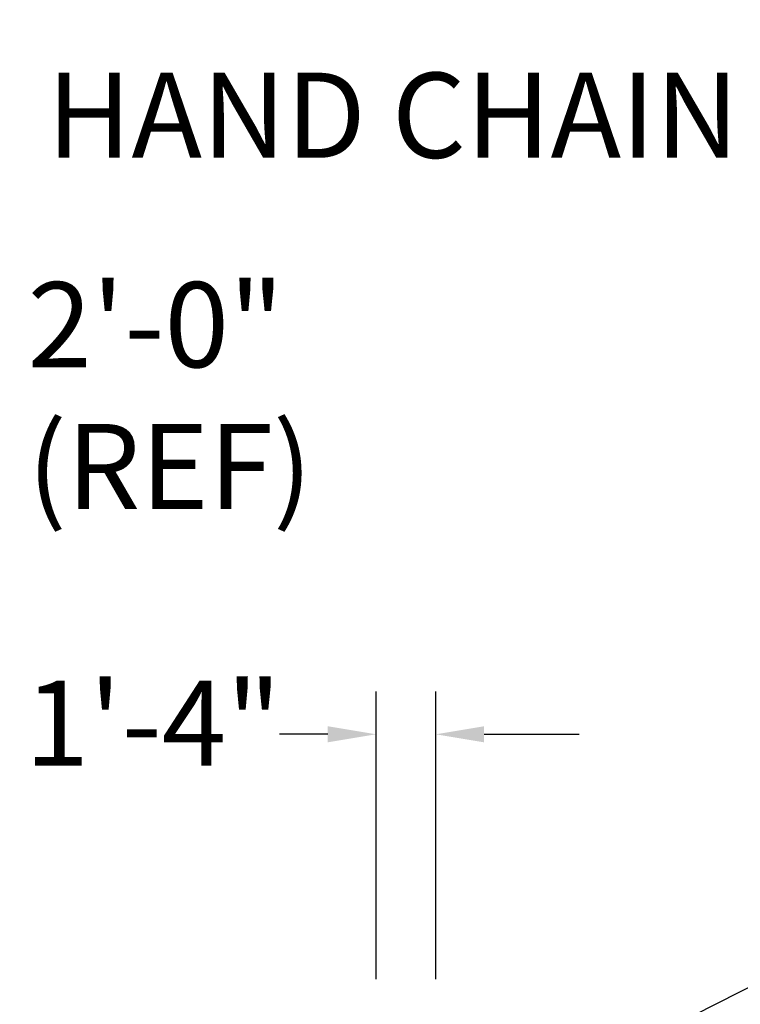
# Model space of a CAD drawing. Units: inches. Extents: x 169.6 to 245.1, y 234.4 to 247.7.
# Drawn here: x 206.1 to 206.9, y 242.2 to 243.2 of the extents above; entities that cross this region are included whole.
import ezdxf
from ezdxf import colors
from ezdxf.entities.mleader import LeaderData, LeaderLine
from ezdxf.math import Vec2, Vec3

# ---------------------------------------------------------------- set-up
doc = ezdxf.new("R2010")
doc.units = ezdxf.units.IN
doc.header["$LTSCALE"] = 0.25
doc.header["$MEASUREMENT"] = 0
doc.layers.add('ANNOTATIONS', color=1, linetype='Continuous')
doc.styles.add('ARIAL', font='arial.ttf', dxfattribs={"height": 0.09375})

msp = doc.modelspace()

# ---------------------------------------------------------------- linework, layer by layer
at = {"layer": 'ANNOTATIONS'}
for p, q in [((206.51957, 242.1827), (206.51957, 242.49939)), ((206.58525, 242.1827), (206.58525, 242.49939)), ((206.46613, 242.45226), (206.41299, 242.45226)), ((206.63839, 242.45226), (206.74299, 242.45226))]:
    msp.add_line(p, q, dxfattribs=at)
for points in [[(206.46613, 242.46112), (206.46613, 242.44341), (206.51927, 242.45226)], [(206.63839, 242.46112), (206.63839, 242.44341), (206.58525, 242.45226)]]:
    msp.add_solid(points, dxfattribs=at)

# ---------------------------------------------------------------- texts
at = {"layer": 'ANNOTATIONS', "char_height": 0.09375, "attachment_point": 4, "style": 'ARIAL'}
for s, insert in [('2\'-0"\\P(REF)', (206.13549, 242.81318)), ('1\'-4"', (206.13249, 242.45226))]:
    msp.add_mtext(s, dxfattribs=dict(at, insert=insert))

# ---------------------------------------------------------------- leaders
at = {"layer": 'ANNOTATIONS'}
ml = msp.add_multileader_mtext('Standard', dxfattribs=at)
ml.set_content('HAND CHAIN', color=256, style='ARIAL')
ml.set_leader_properties()
ml.build(insert=Vec2(0, 0))
ml.multileader.update_dxf_attribs({"dogleg_length": 0.25, "arrow_head_size": 0.09375})
ctx = ml.context
ctx.base_point, ctx.char_height, ctx.arrow_head_size, ctx.landing_gap_size, ctx.plane_origin = Vec3(206.06682, 243.13328), 0.09375, 0.09375, 0.09, Vec3(205.65742, 243.30594)
notes = []
notes.append((ctx, [(0, (1, 1, 0), (205.91795, 243.13328), (1, 0), 0.14887, [(0, [(205.74165, 243.23936)], 0, [])])]))
ctx.mtext.insert, ctx.mtext.flow_direction = Vec3(206.15682, 243.18096), 5
ml = msp.add_multileader_mtext('Standard', dxfattribs=at)
ml.set_content('THREE PHASE\\PCONTROLLER', color=256, style='ARIAL')
ml.set_leader_properties()
ml.build(insert=Vec2(0, 0))
ml.multileader.update_dxf_attribs({"dogleg_length": 0.36, "arrow_head_size": 0.09375})
ctx = ml.context
ctx.base_point, ctx.char_height, ctx.arrow_head_size, ctx.landing_gap_size, ctx.plane_origin = Vec3(207.05911, 242.18961), 0.09375, 0.09375, 0.09, Vec3(205.97717, 241.89263)
notes.append((ctx, [(0, (1, 1, 0), (206.96115, 242.18961), (1, 0), 0.09796, [(0, [(206.45175, 241.93134)], 0, [])])]))
ctx.mtext.insert, ctx.mtext.flow_direction = Vec3(207.14911, 242.23728), 5
for ctx, leaders in notes:
    for number, flags, end, landing, length, lines in leaders:
        leader = LeaderData()
        leader.index, (leader.has_last_leader_line, leader.has_dogleg_vector, leader.attachment_direction) = number, flags
        leader.last_leader_point, leader.dogleg_vector, leader.dogleg_length = Vec3(end), Vec3(landing), length
        for number, points, colour, breaks in lines:
            line = LeaderLine()
            line.index, line.vertices, line.color, line.breaks = number, Vec3.list(points), colors.encode_raw_color(colour), breaks
            leader.lines.append(line)
        ctx.leaders.append(leader)

doc.saveas('drawing.dxf')
